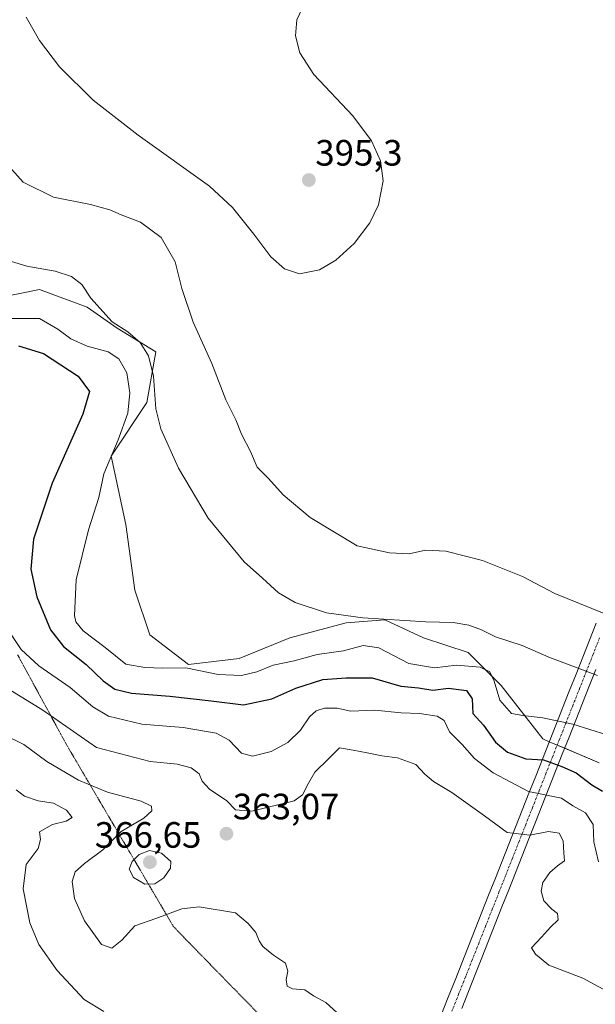
# Model space of a CAD drawing. Units: metres. Extents: x 612002 to 615496, y 4657612 to 4659980.
# Drawn here: x 612513 to 612671, y 4659360 to 4659629 of the extents above; entities that cross this region are included whole.
import ezdxf
from ezdxf.enums import TextEntityAlignment as Align

# ---------------------------------------------------------------- set-up
doc = ezdxf.new("R2010")
doc.units = ezdxf.units.M
doc.header["$MEASUREMENT"] = 0
doc.linetypes.add('TRAZO_Y_PUNTO', pattern=[1, 0.5, -0.25, 0, -0.25])
doc.linetypes.add('TRAZOS2', pattern=[0.375, 0.25, -0.125])
for name, color, linetype, lineweight in [('Arbolado forestal CxS', 92, 'Continuous', 0), ('Carátula', 7, 'Continuous', 5), ('Corriente artificial Cxs', 5, 'Continuous', 13), ('Corriente artificial eje', 142, 'TRAZO_Y_PUNTO', 0), ('Corriente artificial superficial', 5, 'Continuous', 13), ('Curva de nivel maestra', 36, 'Continuous', 30), ('Curva de nivel normal', 36, 'Continuous', 0), ('Pastizal CxS', 92, 'Continuous', 0), ('Punto de cota en terreno', 7, 'Continuous', 0), ('Rótulo de punto de cota en terreno', 19, 'Continuous', 0), ('Vía pecuaria eje', 92, 'TRAZOS2', 0)]:
    doc.layers.add(name, color=color, linetype=linetype, lineweight=lineweight)
doc.styles.add('Arial', font='txt', dxfattribs={"height": 0.2})

# ---------------------------------------------------------------- blocks, each defined once
blk = doc.blocks.new('*U151')
at = {"layer": 'Pastizal CxS', "color": 92, "linetype": 'Continuous', "lineweight": 0}
blk.add_polyline3d([(612506.6463, 4659553.1577, 381.7138), (612518.8575, 4659555.5999, 383.0622), (612531.8819, 4659550.7155, 384.5069), (612540.0227, 4659545.0173, 384.0082), (612550.6053, 4659538.5049, 386.8482), (612548.1627, 4659524.6661, 384.8157), (612538.3941, 4659510.0131, 380.8766), (612542.4643, 4659491.2899, 380.7703), (612544.9061, 4659473.3811, 381.587), (612548.9763, 4659461.1701, 381.7833), (612559.5589, 4659453.0297, 379.3502), (612573.3979, 4659454.6581, 381.0109), (612587.2373, 4659460.3563, 382.0941), (612602.7047, 4659464.4267, 382.7646), (612613.2873, 4659465.2409, 383.8897), (612623.8699, 4659460.3567, 382.9861), (612636.0809, 4659456.2863, 380.9245), (612645.0355, 4659447.3321, 380.8618), (612656.4325, 4659432.6791, 377.2219), (612658.2314, 4659431.9217, 377.1532), (612662.4446, 4659430.1478, 376.8251), (612671.8993, 4659426.1671, 376.7678)], dxfattribs=at)
blk = doc.blocks.new('*U172')
at = {"layer": 'Curva de nivel normal', "color": 36, "linetype": 'Continuous', "lineweight": 0}
blk.add_polyline3d([(612508.84, 4659564, 385), (612515.4, 4659561.97, 385), (612523.08, 4659560.57, 385), (612527.61, 4659559.1, 385), (612530.44, 4659556.93, 385), (612532.83, 4659553.21, 385), (612538.67, 4659546.72, 385), (612542.99, 4659544.04, 385), (612546.38, 4659541.09, 385), (612548.63, 4659537.4, 385), (612549.97, 4659531.92, 385), (612550.66, 4659522.96, 385), (612552.04, 4659517.52, 385), (612556.84, 4659506.75, 385), (612564.96, 4659493.04, 385), (612574.83, 4659481.14, 385), (612579.85, 4659476.66, 385), (612584.14, 4659472.63, 385), (612588.74, 4659469.96, 385), (612597.34, 4659467.2, 385), (612607.24, 4659465.78, 385), (612624.51, 4659464.71, 385), (612631.97, 4659464.5, 385), (612636.24, 4659463.79, 385), (612639.69, 4659462.48, 385), (612643.51, 4659460.62, 385), (612650.83, 4659458.21, 385), (612658.12, 4659455.02, 385), (612671.45, 4659450.05, 385)], dxfattribs=at)
blk = doc.blocks.new('*U179')
at = {"layer": 'Curva de nivel normal', "color": 36, "linetype": 'Continuous', "lineweight": 0}
blk.add_polyline3d([(612508.84, 4659434.01, 360), (612514.58, 4659431.14, 360), (612520.79, 4659426.52, 360), (612529.51, 4659421.4, 360), (612537.4, 4659418.16, 360), (612546.65, 4659415.66, 360), (612549.46, 4659414.34, 360), (612549.55, 4659413.07, 360), (612547.34, 4659411.02, 360), (612541.12, 4659407.34, 360), (612536.12, 4659402.34, 360), (612531.12, 4659398.67, 360), (612528.62, 4659396.32, 360), (612527.73, 4659393.72, 360), (612528.39, 4659389.04, 360), (612531.13, 4659382.93, 360), (612535.78, 4659376.51, 360), (612538.6, 4659375.46, 360), (612541.38, 4659377.69, 360), (612544.9, 4659381.59, 360), (612550.64, 4659383.64, 360), (612557.75, 4659386.24, 360), (612562.47, 4659386.83, 360), (612572.45, 4659385.19, 360), (612575.88, 4659382.23, 360), (612578.01, 4659379.74, 360), (612578.85, 4659377.46, 360), (612579.92, 4659375.95, 360), (612582.82, 4659373.56, 360), (612586.08, 4659371.42, 360), (612586.73, 4659369.18, 360), (612586.28, 4659366.9, 360), (612586.55, 4659365.1, 360), (612588.03, 4659364.4, 360), (612591.37, 4659364.12, 360), (612593.74, 4659362.49, 360), (612597.17, 4659360.59, 360), (612602.23, 4659355.99, 360)], dxfattribs=at)
blk = doc.blocks.new('5PATER')
at = {"layer": 'Carátula', "linetype": 'Continuous', "lineweight": 5}
h = blk.add_hatch(color=250, dxfattribs=at)
edge = h.paths.add_edge_path()
edge.add_ellipse((0, 0.01), major_axis=(-1.33, -1.34), ratio=0.999422, start_angle=0, end_angle=360)

msp = doc.modelspace()

# ---------------------------------------------------------------- linework, layer by layer
at = {"layer": 'Arbolado forestal CxS', "color": 92, "linetype": 'Continuous', "lineweight": 0}
for points in [[(612671.9, 4659426.17, 376.77), (612662.44, 4659430.15, 376.83), (612658.23, 4659431.92, 377.15), (612656.43, 4659432.68, 377.22), (612645.04, 4659447.33, 380.86), (612636.08, 4659456.29, 380.92), (612623.87, 4659460.36, 382.99), (612613.29, 4659465.24, 383.89), (612602.7, 4659464.43, 382.76), (612587.24, 4659460.36, 382.09), (612573.4, 4659454.66, 381.01), (612559.56, 4659453.03, 379.35), (612548.98, 4659461.17, 381.78), (612544.91, 4659473.38, 381.59), (612542.46, 4659491.29, 380.77), (612538.39, 4659510.01, 380.88), (612548.16, 4659524.67, 384.82), (612550.61, 4659538.5, 386.85), (612540.02, 4659545.02, 384.01), (612531.88, 4659550.72, 384.51), (612518.86, 4659555.6, 383.06), (612506.65, 4659553.16, 381.71)], [(612506.65, 4659553.16, 381.71), (612518.86, 4659555.6, 383.06), (612531.88, 4659550.72, 384.51), (612540.02, 4659545.02, 384.01), (612550.61, 4659538.5, 386.85), (612548.16, 4659524.67, 384.82), (612538.39, 4659510.01, 380.88), (612542.46, 4659491.29, 380.77), (612544.91, 4659473.38, 381.59), (612548.98, 4659461.17, 381.78), (612559.56, 4659453.03, 379.35), (612573.4, 4659454.66, 381.01), (612587.24, 4659460.36, 382.09), (612602.7, 4659464.43, 382.76), (612613.29, 4659465.24, 383.89), (612623.87, 4659460.36, 382.99), (612636.08, 4659456.29, 380.92), (612645.04, 4659447.33, 380.86), (612656.43, 4659432.68, 377.22), (612658.23, 4659431.92, 377.15), (612662.44, 4659430.15, 376.83), (612671.9, 4659426.17, 376.77)]]:
    msp.add_polyline3d(points, dxfattribs=at)
at = {"layer": 'Corriente artificial Cxs', "color": 5, "linetype": 'Continuous', "lineweight": 13}
for points in [[(612628.78, 4659357.42, 359.68), (612630.61, 4659362.07, 361.62), (612632.45, 4659366.72, 363.44), (612634.29, 4659371.37, 363.56), (612636.13, 4659376.02, 362.86), (612637.97, 4659380.67, 362.71), (612639.81, 4659385.32, 362.73), (612641.64, 4659389.97, 362.75), (612643.48, 4659394.62, 362.98), (612645.32, 4659399.27, 363.22), (612647.16, 4659403.91, 364.06), (612649, 4659408.56, 365.72), (612650.83, 4659413.21, 367.53), (612652.67, 4659417.86, 369.43), (612654.51, 4659422.51, 372.04), (612656.35, 4659427.16, 374.47), (612658.19, 4659431.81, 377.21), (612660.03, 4659436.46, 379.38), (612661.86, 4659441.11, 380.92), (612663.7, 4659445.76, 382.48), (612665.54, 4659450.41, 384.13), (612667.38, 4659455.06, 385.79), (612669.22, 4659459.71, 387.42), (612671.05, 4659464.36, 389.03)], [(612670.98, 4659451.72, 385.16), (612669.14, 4659447.08, 383.51), (612667.31, 4659442.44, 381.78), (612665.47, 4659437.8, 380.13), (612663.64, 4659433.17, 378.75), (612661.8, 4659428.53, 376.71), (612659.97, 4659423.89, 373.67), (612658.14, 4659419.25, 370.71), (612656.3, 4659414.61, 367.79), (612654.47, 4659409.98, 366.17), (612652.63, 4659405.34, 364.53), (612650.8, 4659400.7, 363.57), (612648.96, 4659396.06, 363.4), (612647.13, 4659391.43, 363.32), (612645.29, 4659386.79, 363.2), (612643.46, 4659382.15, 363.23), (612641.62, 4659377.51, 363.2), (612639.79, 4659372.88, 363.36), (612637.95, 4659368.24, 364.02), (612636.12, 4659363.6, 362.27), (612634.28, 4659358.96, 360.65)]]:
    msp.add_polyline3d(points, dxfattribs=at)
at = {"layer": 'Corriente artificial eje', "color": 142, "linetype": 'TRAZO_Y_PUNTO', "lineweight": 0}
msp.add_polyline3d([(612631.62, 4659358.25, 359.83), (612633.45, 4659362.89, 362.08), (612635.29, 4659367.54, 363.95), (612637.13, 4659372.18, 363.51), (612638.96, 4659376.82, 363.01), (612640.8, 4659381.47, 362.96), (612642.64, 4659386.11, 362.95), (612644.47, 4659390.75, 363.05), (612646.31, 4659395.4, 363.26), (612648.15, 4659400.04, 363.49), (612649.98, 4659404.68, 364.26), (612651.82, 4659409.32, 366.31), (612653.66, 4659413.97, 367.7), (612655.49, 4659418.61, 370.14), (612657.33, 4659423.25, 372.77), (612659.17, 4659427.9, 375.61), (612661, 4659432.54, 378.23), (612662.84, 4659437.18, 379.84), (612664.68, 4659441.83, 381.34), (612666.51, 4659446.47, 382.96), (612668.35, 4659451.11, 384.69), (612670.19, 4659455.75, 386.32), (612672.02, 4659460.4, 388.03)], dxfattribs=at)
at = {"layer": 'Corriente artificial superficial', "color": 5, "linetype": 'Continuous', "lineweight": 13}
for points in [[(612628.78, 4659357.42, 359.68), (612630.61, 4659362.07, 361.62), (612632.45, 4659366.72, 363.44), (612634.29, 4659371.37, 363.56), (612636.13, 4659376.02, 362.86), (612637.97, 4659380.67, 362.71), (612639.81, 4659385.32, 362.73), (612641.64, 4659389.97, 362.75), (612643.48, 4659394.62, 362.98), (612645.32, 4659399.27, 363.22), (612647.16, 4659403.91, 364.06), (612649, 4659408.56, 365.72), (612650.83, 4659413.21, 367.53), (612652.67, 4659417.86, 369.43), (612654.51, 4659422.51, 372.04), (612656.35, 4659427.16, 374.47), (612658.19, 4659431.81, 377.21), (612660.03, 4659436.46, 379.38), (612661.86, 4659441.11, 380.92), (612663.7, 4659445.76, 382.48), (612665.54, 4659450.41, 384.13), (612667.38, 4659455.06, 385.79), (612669.22, 4659459.71, 387.42), (612671.05, 4659464.36, 389.03)], [(612670.98, 4659451.72, 385.16), (612669.14, 4659447.08, 383.51), (612667.31, 4659442.44, 381.78), (612665.47, 4659437.8, 380.13), (612663.64, 4659433.17, 378.75), (612661.8, 4659428.53, 376.71), (612659.97, 4659423.89, 373.67), (612658.14, 4659419.25, 370.71), (612656.3, 4659414.61, 367.79), (612654.47, 4659409.98, 366.17), (612652.63, 4659405.34, 364.53), (612650.8, 4659400.7, 363.57), (612648.96, 4659396.06, 363.4), (612647.13, 4659391.43, 363.32), (612645.29, 4659386.79, 363.2), (612643.46, 4659382.15, 363.23), (612641.62, 4659377.51, 363.2), (612639.79, 4659372.88, 363.36), (612637.95, 4659368.24, 364.02), (612636.12, 4659363.6, 362.27), (612634.28, 4659358.96, 360.65)]]:
    msp.add_polyline3d(points, dxfattribs=at)
at = {"layer": 'Curva de nivel maestra', "color": 36, "linetype": 'Continuous', "lineweight": 30}
msp.add_polyline3d([(612513.12, 4659540.17, 375), (612519.88, 4659538.09, 375), (612529.43, 4659531.88, 375), (612532.46, 4659527.67, 375), (612530.69, 4659521.54, 375), (612522.28, 4659502.63, 375), (612517.2, 4659487.34, 375), (612516.48, 4659479.14, 375), (612518.1, 4659471.52, 375), (612521.87, 4659462.48, 375), (612525.38, 4659457.96, 375), (612531.57, 4659453.01, 375), (612536.22, 4659448.59, 375), (612539.41, 4659446.29, 375), (612543.94, 4659445.21, 375), (612554.45, 4659444.43, 375), (612565.8, 4659443.1, 375), (612574.6, 4659442, 375), (612582.39, 4659443.7, 375), (612588.88, 4659446.55, 375), (612596.27, 4659448.91, 375), (612602.7, 4659449.44, 375), (612609.78, 4659449.4, 375), (612617.6, 4659447.15, 375), (612622.44, 4659446.63, 375), (612626.4, 4659446.01, 375), (612630.63, 4659446.6, 375), (612635.56, 4659445.96, 375), (612637.11, 4659443.66, 375), (612637.37, 4659439.66, 375), (612640.24, 4659436.43, 375), (612643.51, 4659431.82, 375), (612646.84, 4659429.06, 375), (612651.78, 4659427.26, 375), (612656.62, 4659426.97, 375), (612661.65, 4659425.13, 375), (612665.59, 4659423.38, 375), (612669.9, 4659420.1, 375), (612672.79, 4659418.4, 375)], dxfattribs=at)
at = {"layer": 'Curva de nivel normal', "color": 36, "linetype": 'Continuous', "lineweight": 0}
for points in [[(612515.18, 4659630.04, 395), (612518.85, 4659623.63, 395), (612524.33, 4659616.43, 395), (612533.49, 4659607.31, 395), (612545.82, 4659597.76, 395), (612565.35, 4659583.85, 395), (612571.61, 4659577.96, 395), (612577.45, 4659570.71, 395), (612582.11, 4659564.5, 395), (612585.83, 4659561.19, 395), (612589.92, 4659559.88, 395), (612595.43, 4659560.98, 395), (612599.82, 4659563.56, 395), (612604.88, 4659568.19, 395), (612609.12, 4659573.78, 395), (612611.56, 4659578.72, 395), (612612.83, 4659585.28, 395), (612612.06, 4659590.74, 395), (612609.61, 4659596.26, 395), (612604.53, 4659603.03, 395), (612593.84, 4659614.35, 395), (612590.02, 4659620.3, 395), (612588.86, 4659624.92, 395), (612589.24, 4659629.28, 395), (612591.43, 4659634.16, 395)], [(612673.28, 4659467.02, 390), (612659.72, 4659472.46, 390), (612650.93, 4659477.11, 390), (612640, 4659481.44, 390), (612629.96, 4659484.06, 390), (612624.39, 4659484.3, 390), (612619.94, 4659483.34, 390), (612614.54, 4659483.61, 390), (612605.74, 4659485.47, 390), (612592.83, 4659493.23, 390), (612585.42, 4659499.48, 390), (612581.49, 4659503.89, 390), (612578.37, 4659507.02, 390), (612576.51, 4659511.28, 390), (612574.03, 4659516.02, 390), (612572.51, 4659519.9, 390), (612569.74, 4659525.45, 390), (612565.96, 4659535.36, 390), (612560.86, 4659546.66, 390), (612557.77, 4659555.83, 390), (612555.95, 4659563.19, 390), (612552.12, 4659569.81, 390), (612546.45, 4659573.96, 390), (612541.12, 4659576.03, 390), (612538.05, 4659577.4, 390), (612532.76, 4659578.84, 390), (612522.64, 4659580.8, 390), (612514.36, 4659584.92, 390), (612507.35, 4659592.64, 390)], [(612508.08, 4659547.66, 380), (612518.84, 4659547.69, 380), (612523.85, 4659544.76, 380), (612527.37, 4659542.08, 380), (612531.83, 4659540.11, 380), (612537.6, 4659538.57, 380), (612540.55, 4659536.66, 380), (612542.71, 4659532.81, 380), (612543.54, 4659527.31, 380), (612542.99, 4659521.77, 380), (612540.36, 4659514.5, 380), (612536.42, 4659505.2, 380), (612535.09, 4659498.68, 380), (612532.18, 4659489.84, 380), (612528.83, 4659476.17, 380), (612528.39, 4659466.41, 380), (612528.8, 4659464.67, 380), (612530.77, 4659462.22, 380), (612536.76, 4659457.65, 380), (612542.42, 4659453.12, 380), (612547.59, 4659452.25, 380), (612552.58, 4659452.08, 380), (612558.85, 4659452.12, 380), (612567.72, 4659450.29, 380), (612574.06, 4659450.02, 380), (612578.25, 4659451.08, 380), (612582.72, 4659452.84, 380), (612588.44, 4659454.07, 380), (612594.77, 4659455.76, 380), (612602, 4659456.76, 380), (612607.33, 4659458.2, 380), (612611.66, 4659457.58, 380), (612619.87, 4659453.34, 380), (612626.82, 4659452.1, 380), (612632.87, 4659452.82, 380), (612639.37, 4659452.34, 380), (612641.99, 4659451.05, 380), (612643.18, 4659448.47, 380), (612644.67, 4659443.29, 380), (612647.87, 4659439.62, 380), (612651.04, 4659439.12, 380), (612656.46, 4659438.5, 380), (612664.68, 4659436.7, 380), (612673.97, 4659433.79, 380)], [(612509, 4659464.42, 370), (612513.78, 4659457.17, 370), (612518.62, 4659452.67, 370), (612527.17, 4659446.73, 370), (612533.37, 4659441.44, 370), (612537.71, 4659438.96, 370), (612546.78, 4659436.74, 370), (612558.12, 4659435.78, 370), (612567.1, 4659434.24, 370), (612570.71, 4659432.38, 370), (612574.09, 4659428.76, 370), (612577.11, 4659427.96, 370), (612582.17, 4659429.27, 370), (612586.69, 4659431.72, 370), (612590.22, 4659435.13, 370), (612592.64, 4659438.71, 370), (612594.48, 4659440.42, 370), (612596.74, 4659441.07, 370), (612600.22, 4659441.08, 370), (612603.92, 4659440.32, 370), (612610.56, 4659440.55, 370), (612617.77, 4659439.84, 370), (612622.77, 4659439.61, 370), (612627.61, 4659438.89, 370), (612629.48, 4659437.74, 370), (612630.97, 4659434.68, 370), (612634.44, 4659431.21, 370), (612637.82, 4659427.36, 370), (612642.87, 4659423.4, 370), (612652.55, 4659418.3, 370), (612661.55, 4659416.47, 370), (612664.69, 4659414.42, 370), (612668.16, 4659412.53, 370), (612670.25, 4659409.29, 370), (612670.4, 4659404.59, 370), (612671.66, 4659399.11, 370)], [(612505.91, 4659449.03, 365), (612519.76, 4659440.56, 365), (612534.45, 4659430.36, 365), (612549.11, 4659426.51, 365), (612556.44, 4659425.8, 365), (612560.3, 4659424.83, 365), (612562.48, 4659423.15, 365), (612563.28, 4659421.18, 365), (612565.31, 4659418.94, 365), (612570.06, 4659415.79, 365), (612572.41, 4659413.34, 365), (612576.85, 4659412.9, 365), (612588.51, 4659415.73, 365), (612590.75, 4659417.37, 365), (612592.38, 4659420.62, 365), (612594.13, 4659423.58, 365), (612597.95, 4659427.37, 365), (612600.83, 4659430.28, 365), (612604.57, 4659429.63, 365), (612608.47, 4659428.92, 365), (612612.44, 4659428.03, 365), (612616.77, 4659427.54, 365), (612621.72, 4659425.7, 365), (612624.2, 4659423.06, 365), (612626.6, 4659421.01, 365), (612631.54, 4659418.09, 365), (612640.54, 4659411.7, 365), (612646.76, 4659407.11, 365), (612652.96, 4659406.35, 365), (612658.03, 4659407.39, 365), (612660.91, 4659406.96, 365), (612662, 4659404.86, 365), (612662.24, 4659401.52, 365), (612662.42, 4659399.34, 365), (612660.52, 4659398.01, 365), (612658.38, 4659396.16, 365), (612656.49, 4659393.4, 365), (612656.02, 4659391.06, 365), (612656.78, 4659388.45, 365), (612658.91, 4659386.17, 365), (612660.5, 4659384.97, 365), (612660.68, 4659383.22, 365), (612658.56, 4659381.22, 365), (612656.09, 4659378.48, 365), (612653.4, 4659375.57, 365), (612654.42, 4659373.81, 365), (612658.1, 4659370.86, 365), (612667.41, 4659367.29, 365), (612673.94, 4659363.74, 365)], [(612512.44, 4659418.81, 355), (612514.71, 4659417.04, 355), (612518.48, 4659415.8, 355), (612522.64, 4659415.1, 355), (612526.2, 4659413.25, 355), (612527.79, 4659411.24, 355), (612526.12, 4659410.17, 355), (612522.34, 4659409.34, 355), (612518.83, 4659407.27, 355), (612519.09, 4659405.19, 355), (612518.5, 4659402.75, 355), (612515.17, 4659398.33, 355), (612514.36, 4659391.69, 355), (612516.15, 4659382.38, 355), (612518.68, 4659376.46, 355), (612523.67, 4659369.41, 355), (612531, 4659361.41, 355), (612536.41, 4659358.16, 355)], [(612547.67, 4659393.02, 365), (612550.36, 4659393.05, 365), (612552.79, 4659394.69, 365), (612554.65, 4659397.35, 365), (612554.76, 4659399.19, 365), (612552.17, 4659401.49, 365), (612548.88, 4659402.2, 365), (612546.11, 4659401.05, 365), (612544.14, 4659399.19, 365), (612543.36, 4659397.12, 365), (612544.49, 4659394.8, 365), (612547.67, 4659393.02, 365)]]:
    msp.add_polyline3d(points, dxfattribs=at)
at = {"layer": 'Pastizal CxS', "color": 92, "linetype": 'Continuous', "lineweight": 0}
msp.add_polyline3d([(612506.65, 4659553.16, 381.71), (612518.86, 4659555.6, 383.06), (612531.88, 4659550.72, 384.51), (612540.02, 4659545.02, 384.01), (612550.61, 4659538.5, 386.85), (612548.16, 4659524.67, 384.82), (612538.39, 4659510.01, 380.88), (612542.46, 4659491.29, 380.77), (612544.91, 4659473.38, 381.59), (612548.98, 4659461.17, 381.78), (612559.56, 4659453.03, 379.35), (612573.4, 4659454.66, 381.01), (612587.24, 4659460.36, 382.09), (612602.7, 4659464.43, 382.76), (612613.29, 4659465.24, 383.89), (612623.87, 4659460.36, 382.99), (612636.08, 4659456.29, 380.92), (612645.04, 4659447.33, 380.86), (612656.43, 4659432.68, 377.22), (612658.23, 4659431.92, 377.15), (612662.44, 4659430.15, 376.83), (612671.9, 4659426.17, 376.77)], dxfattribs=at)
at = {"layer": 'Vía pecuaria eje', "color": 92, "linetype": 'TRAZOS2', "lineweight": 0}
msp.add_polyline3d([(612512.83, 4659455.72, 368.95), (612515.07, 4659451.6, 368.05), (612517.31, 4659447.49, 366.8), (612519.55, 4659443.37, 365.55), (612521.79, 4659439.26, 364.42), (612524.02, 4659435.14, 363.79), (612526.26, 4659431.03, 362.99), (612528.7, 4659426.89, 361.88), (612531.13, 4659422.75, 360.69), (612533.56, 4659418.61, 359.45), (612535.99, 4659414.47, 357.95), (612538.43, 4659410.33, 357.63), (612540.86, 4659406.19, 360.06), (612543.29, 4659402.06, 362.73), (612545.73, 4659397.92, 365.48), (612548.16, 4659393.78, 364.82), (612550.59, 4659389.64, 363.1), (612553.03, 4659385.5, 360.54), (612555.46, 4659381.36, 359.13), (612558.76, 4659377.97, 359), (612562.06, 4659374.59, 358.97), (612565.37, 4659371.2, 358.92), (612568.67, 4659367.81, 359.07), (612571.97, 4659364.43, 359.58), (612575.28, 4659361.04, 359.62), (612578.58, 4659357.65, 359.6)], dxfattribs=at)

# ---------------------------------------------------------------- block references
at = {"layer": 'Curva de nivel normal', "color": 36, "linetype": 'Continuous', "lineweight": 0}
for name in ['*U179', '*U172']:
    msp.add_blockref(name, (0, 0), dxfattribs=at)
at = {"layer": 'Pastizal CxS', "color": 92, "linetype": 'Continuous', "lineweight": 0}
msp.add_blockref('*U151', (0, 0), dxfattribs=at)
at = {"layer": 'Punto de cota en terreno', "linetype": 'Continuous', "lineweight": 0}
for p in [(612592.48, 4659585.51, 395.3), (612569.94, 4659406.77, 363.07), (612549, 4659399, 366.65)]:
    msp.add_blockref('5PATER', p, dxfattribs=at)

# ---------------------------------------------------------------- texts
at = {"layer": 'Rótulo de punto de cota en terreno', "color": 19, "linetype": 'Continuous', "lineweight": 0, "style": 'Arial'}
for s, p in [('395,3', (612594.24, 4659587.27)), ('363,07', (612571.7, 4659408.53)), ('366,65', (612533.94, 4659400.76))]:
    msp.add_text(s, height=7, dxfattribs=at).set_placement(p, align=Align.BOTTOM_LEFT)

doc.saveas('drawing.dxf')
